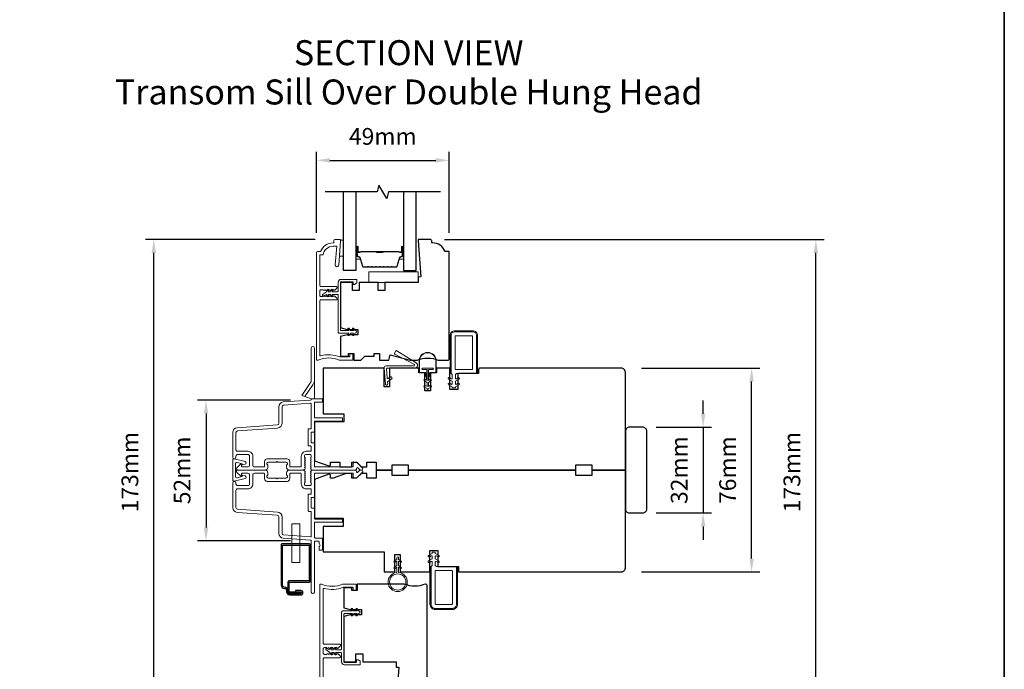
# Model space of a CAD drawing. Extents: x 4118 to 7054, y 1985 to 4408.
# Drawn here: x 4798 to 5166, y 2950 to 3192 of the extents above; entities that cross this region are included whole.
import ezdxf

# ---------------------------------------------------------------- set-up
doc = ezdxf.new("R2010")
doc.units = 0
doc.header["$LTSCALE"] = 250
doc.header["$MEASUREMENT"] = 0
doc.header["$PDMODE"] = 3
doc.header["$PDSIZE"] = -2
doc.layers.get('DEFPOINTS').update_dxf_attribs({"color": 2, "linetype": 'CONTINUOUS'})
for name, color, linetype, lineweight in [('1', 1, 'CONTINUOUS', 13), ('2', 2, 'CONTINUOUS', 25), ('6', 6, 'CONTINUOUS', 5), ('8', 7, 'CONTINUOUS', 35), ('Butal', 9, 'CONTINUOUS', 15), ('Frame & Sash Cladding', 3, 'CONTINUOUS', 15), ('Mull Cover', 82, 'CONTINUOUS', 15), ('Nylon Clip', 6, 'CONTINUOUS', 15), ('Spacer Bar', 1, 'CONTINUOUS', 9), ('Symbol (ISO)', 7, 'CONTINUOUS', 25), ('Veneer', 7, 'CONTINUOUS', 5), ('Weather-Strip', 6, 'CONTINUOUS', 9), ('Wood', 7, 'CONTINUOUS', 25)]:
    doc.layers.add(name, color=color, linetype=linetype, lineweight=lineweight)
for name, color, linetype in [('7', 7, 'CONTINUOUS'), ('Glass', 6, 'CONTINUOUS'), ('HARDWARE', 1, 'CONTINUOUS')]:
    doc.layers.add(name, color=color, linetype=linetype)
doc.styles.add('Note Text (ISO)', font='tahoma.ttf')
doc.styles.add('ROMANS', font='romans')
doc.dimstyles.new('LWDEC', dxfattribs={"dimscale": 2.5, "dimtxt": 2.5, "dimasz": 2, "dimexe": 1.25, "dimexo": 3, "dimgap": 2, "dimtad": 1, "dimtoh": 1, "dimdec": 0, "dimzin": 11, "dimdsep": 46, "dimtxsty": 'ROMANS', "dimcen": 0, "dimdle": 1.5, "dimazin": 0, "dimtfac": 0.03937, "dimtdec": 0, "dimtix": 1, "dimtmove": 0, "dimatfit": 3, "dimfxl": 0, "dimfrac": 2, "dimtzin": 0, "dimarcsym": 0})

# ---------------------------------------------------------------- blocks, each defined once
blk = doc.blocks.new('*D29')
at = {"layer": '2', "color": 0, "lineweight": -2}
for p, q in [((5053.13, 3044.94), (5053.13, 3049.94)), ((5035.6, 3039.94), (5056.25, 3039.94)), ((5053.13, 3039.94), (5053.13, 3007.94)), ((5035.6, 3007.94), (5056.25, 3007.94)), ((5053.13, 3002.94), (5053.13, 2997.94))]:
    blk.add_line(p, q, dxfattribs=at)
at = {"layer": '2', "color": 0}
for points in [[(5052.29, 3044.94), (5053.96, 3044.94), (5053.13, 3039.94)], [(5052.29, 3002.94), (5053.96, 3002.94), (5053.13, 3007.94)]]:
    blk.add_solid(points, dxfattribs=at)
at = {"layer": 'DEFPOINTS', "color": 0}
for p in [(5028.1, 3039.94), (5028.1, 3007.94), (5053.13, 3007.94)]:
    blk.add_point(p, dxfattribs=at)
at = {"layer": '2', "color": 0, "insert": (5045, 3023.94), "char_height": 6.25, "attachment_point": 5, "rotation": 90, "style": 'ROMANS'}
blk.add_mtext('32mm', dxfattribs=at)
blk = doc.blocks.new('*D30')
at = {"layer": '2', "color": 0, "lineweight": -2}
for p, q in [((5030.1, 3061.94), (5074.34, 3061.94)), ((5071.22, 2990.94), (5071.22, 3056.94)), ((5030.1, 2985.94), (5074.34, 2985.94))]:
    blk.add_line(p, q, dxfattribs=at)
at = {"layer": '2', "color": 0}
for points in [[(5070.39, 3056.94), (5072.05, 3056.94), (5071.22, 3061.94)], [(5070.39, 2990.94), (5072.05, 2990.94), (5071.22, 2985.94)]]:
    blk.add_solid(points, dxfattribs=at)
at = {"layer": 'DEFPOINTS', "color": 0}
for p in [(5022.6, 3061.94), (5071.22, 3061.94), (5022.6, 2985.94)]:
    blk.add_point(p, dxfattribs=at)
at = {"layer": '2', "color": 0, "insert": (5063.09, 3023.94), "char_height": 6.25, "attachment_point": 5, "rotation": 90, "style": 'ROMANS'}
blk.add_mtext('76mm', dxfattribs=at)
blk = doc.blocks.new('*D31')
at = {"layer": '2', "color": 0, "lineweight": -2}
for p, q in [((4956.6, 3109.94), (5098.31, 3109.94)), ((5095.18, 2941.44), (5095.18, 3104.94)), ((4948.35, 2936.44), (5098.31, 2936.44))]:
    blk.add_line(p, q, dxfattribs=at)
at = {"layer": '2', "color": 0}
for points in [[(5094.35, 3104.94), (5096.02, 3104.94), (5095.18, 3109.94)], [(5094.35, 2941.44), (5096.02, 2941.44), (5095.18, 2936.44)]]:
    blk.add_solid(points, dxfattribs=at)
at = {"layer": 'DEFPOINTS', "color": 0}
for p in [(4949.1, 3109.94), (5095.18, 3109.94), (4940.85, 2936.44)]:
    blk.add_point(p, dxfattribs=at)
at = {"layer": '2', "color": 0, "insert": (5087.06, 3023.19), "char_height": 6.25, "attachment_point": 5, "rotation": 90, "style": 'ROMANS'}
blk.add_mtext('173mm', dxfattribs=at)
blk = doc.blocks.new('*D32')
at = {"layer": '2', "color": 0, "lineweight": -2}
for p, q in [((4899.17, 3050.05), (4864.53, 3050.05)), ((4867.65, 3045.05), (4867.65, 3002.58)), ((4899.15, 2997.58), (4864.53, 2997.58))]:
    blk.add_line(p, q, dxfattribs=at)
at = {"layer": '2', "color": 0}
for points in [[(4866.82, 3045.05), (4868.49, 3045.05), (4867.65, 3050.05)], [(4866.82, 3002.58), (4868.49, 3002.58), (4867.65, 2997.58)]]:
    blk.add_solid(points, dxfattribs=at)
at = {"layer": 'DEFPOINTS', "color": 0}
for p in [(4906.67, 3050.05), (4867.65, 2997.58), (4906.65, 2997.58)]:
    blk.add_point(p, dxfattribs=at)
at = {"layer": '2', "color": 0, "insert": (4859.53, 3023.82), "char_height": 6.25, "attachment_point": 5, "rotation": 90, "style": 'ROMANS'}
blk.add_mtext('52mm', dxfattribs=at)
blk = doc.blocks.new('*D33')
at = {"layer": '2', "color": 0, "lineweight": -2}
for p, q in [((4908.35, 3109.94), (4845.05, 3109.94)), ((4848.17, 2941.44), (4848.17, 3104.94)), ((4909.6, 2936.44), (4845.05, 2936.44))]:
    blk.add_line(p, q, dxfattribs=at)
at = {"layer": '2', "color": 0}
for points in [[(4847.34, 3104.94), (4849, 3104.94), (4848.17, 3109.94)], [(4847.34, 2941.44), (4849, 2941.44), (4848.17, 2936.44)]]:
    blk.add_solid(points, dxfattribs=at)
at = {"layer": 'DEFPOINTS', "color": 0}
for p in [(4848.17, 3109.94), (4915.85, 3109.94), (4917.1, 2936.44)]:
    blk.add_point(p, dxfattribs=at)
at = {"layer": '2', "color": 0, "insert": (4840.05, 3023.19), "char_height": 6.25, "attachment_point": 5, "rotation": 90, "style": 'ROMANS'}
blk.add_mtext('173mm', dxfattribs=at)
blk = doc.blocks.new('*D34')
at = {"layer": '2', "color": 0, "lineweight": -2}
for p, q in [((4908.85, 3112.44), (4908.85, 3142.6)), ((4958.35, 3112.44), (4958.35, 3142.6)), ((4913.85, 3139.48), (4953.35, 3139.48))]:
    blk.add_line(p, q, dxfattribs=at)
at = {"layer": '2', "color": 0}
for points in [[(4913.85, 3140.31), (4913.85, 3138.64), (4908.85, 3139.48)], [(4953.35, 3140.31), (4953.35, 3138.64), (4958.35, 3139.48)]]:
    blk.add_solid(points, dxfattribs=at)
at = {"layer": 'DEFPOINTS', "color": 0}
for p in [(4958.35, 3139.48), (4908.85, 3104.94), (4958.35, 3104.94)]:
    blk.add_point(p, dxfattribs=at)
at = {"layer": '2', "color": 0, "insert": (4933.6, 3147.6), "char_height": 6.25, "attachment_point": 5, "style": 'ROMANS'}
blk.add_mtext('49mm', dxfattribs=at)

msp = doc.modelspace()

# ---------------------------------------------------------------- linework, layer by layer
at = {"layer": '1'}
msp.add_lwpolyline([(4902.64, 2989.42), (4899.64, 2989.42), (4899.64, 3003.92), (4902.64, 3003.92)], close=True, dxfattribs=at)
at = {"layer": '6'}
for points in [[(4917.85, 3109.7), (4917.85, 3109.45), (4917.4, 3103.7), (4918.9, 3103.7), (4918.9, 3109.7)], [(4946.85, 3093.94), (4946.85, 3097.94), (4928.35, 3097.94), (4928.35, 3093.94)]]:
    msp.add_lwpolyline(points, close=True, dxfattribs=at)
at = {"layer": '7'}
msp.add_lwpolyline([(4955.1, 3127.69), (4935.72, 3127.69), (4935.05, 3125.19), (4932.17, 3130.19), (4931.5, 3127.69), (4912.12, 3127.69)], dxfattribs=at)
at = {"layer": '8', "linetype": 'Continuous'}
msp.add_lwpolyline([(4332.86, 3559.54), (5165.5, 3559.54), (5165.5, 2811.52), (4332.86, 2811.52)], close=True, dxfattribs=at)
at = {"layer": 'Butal'}
for points in [[(4923.6, 3107), (4923.6, 3102.82, 0.414214), (4923.85, 3102.57), (4925.18, 3102.57), (4924.99, 3103.18, 0.329751), (4924.63, 3103.45), (4924.51, 3103.45, -0.414214), (4924, 3103.96), (4924, 3107.25), (4923.85, 3107.25, 0.414214)], [(4941.39, 3107), (4941.39, 3102.82, -0.414214), (4941.14, 3102.57), (4939.82, 3102.57), (4940.01, 3103.18, -0.329751), (4940.37, 3103.45), (4940.48, 3103.45, 0.414214), (4940.99, 3103.96), (4940.99, 3107.25), (4941.14, 3107.25, -0.414214)]]:
    msp.add_lwpolyline(points, format="xyb", close=True, dxfattribs=at)
at = {"layer": 'Frame & Sash Cladding'}
msp.add_line((4906.9, 3050.49), (4904.56, 3051.34), dxfattribs=at)
for points in [[(4915.35, 3109.44), (4915.35, 3108.69), (4915.04, 3108.69, 0.312963), (4910.35, 3105.44), (4909.35, 3105.44, 0.414214), (4908.85, 3104.94), (4908.85, 3065.19, 0.414214), (4909.1, 3064.94), (4909.39, 3064.94, 0.10151), (4909.49, 3064.96, -0.205123), (4917.36, 3064.96, 0.10151), (4917.46, 3064.94), (4922.2, 3064.94, 0.414214), (4922.45, 3065.19), (4922.45, 3067.14, 0.414214), (4922.2, 3067.39), (4921.5, 3067.39, 0.414214), (4921.25, 3067.14), (4921.25, 3066.39, -0.414214), (4921, 3066.14), (4917.7, 3066.14, -0.095939), (4917.61, 3066.16, 0.165014), (4910.42, 3066.56, -0.496188), (4910.1, 3066.8), (4910.1, 3086.93, -0.414214), (4910.6, 3087.43), (4916.29, 3087.43, 0.414214), (4916.54, 3087.68), (4916.54, 3087.87, 0.213422), (4916.37, 3088.24), (4915.67, 3088.87, 0.381966), (4915.34, 3088.87), (4915.13, 3088.68), (4914.92, 3088.87, 0.381966), (4914.59, 3088.87), (4914.38, 3088.68), (4914.17, 3088.87, 0.381966), (4913.84, 3088.87), (4913.63, 3088.68), (4913.42, 3088.87, 0.381966), (4913.09, 3088.87), (4912.88, 3088.68), (4912.67, 3088.87, 0.381966), (4912.34, 3088.87), (4912.13, 3088.68), (4911.92, 3088.87, 0.381966), (4911.59, 3088.87), (4911.38, 3088.68), (4910.6, 3088.68, -0.414214), (4910.1, 3089.18), (4910.1, 3090.68, -0.414214), (4910.6, 3091.18), (4911.38, 3091.18), (4911.59, 3091, 0.381966), (4911.92, 3091), (4912.13, 3091.18), (4912.34, 3091, 0.381966), (4912.67, 3091), (4912.88, 3091.18), (4913.09, 3091, 0.381966), (4913.42, 3091), (4913.63, 3091.18), (4913.84, 3091, 0.381966), (4914.17, 3091), (4914.38, 3091.18), (4914.59, 3091, 0.381966), (4914.92, 3091), (4915.13, 3091.18), (4915.34, 3091, 0.381966), (4915.67, 3091), (4916.37, 3091.62, 0.213422), (4916.54, 3091.99), (4916.54, 3092.18, 0.414214), (4916.29, 3092.43), (4910.6, 3092.43, -0.414214), (4910.1, 3092.93), (4910.1, 3104.19), (4911.32, 3104.19, -0.375565), (4915.04, 3107.44), (4916.44, 3107.44), (4915.89, 3100.49, 1), (4917.14, 3100.39), (4917.85, 3109.44), (4917.85, 3109.69, 0.414214), (4917.6, 3109.94), (4915.85, 3109.94, 0.414214), (4915.35, 3109.44)], [(4908.1, 3057.7), (4908.1, 3050.74, 0.414214), (4908.35, 3050.49)], [(4906.72, 3024.46), (4906.84, 3024.32, -0.184483), (4906.9, 3024.16), (4906.9, 3023.94), (4923.26, 3023.94, 0.43506), (4923.85, 3024.58, -0.694034), (4924.28, 3024.78), (4925.04, 3024.01, 0.198912), (4925.22, 3023.94), (4925.6, 3023.94, 0.668179), (4925.96, 3024.79), (4924.03, 3026.72, 0.198912), (4923.86, 3026.79), (4922.85, 3026.79, 0.414214), (4922.6, 3026.54), (4922.6, 3025.14), (4908.35, 3025.14, -0.414214), (4908.1, 3025.39), (4908.1, 3033.89, 0.414214), (4907.85, 3034.14), (4907.15, 3034.14, -0.414214), (4906.9, 3034.39), (4906.9, 3037.89, -0.414214), (4907.15, 3038.14), (4907.85, 3038.14, 0.414214), (4908.1, 3038.39), (4908.1, 3041.94, -0.414214), (4908.35, 3042.19), (4918.35, 3042.19, 0.414214), (4918.6, 3042.44), (4918.6, 3043.14, 0.414214), (4918.35, 3043.39), (4908.35, 3043.39, -0.414214), (4908.1, 3043.64), (4908.1, 3049.04, -0.414214), (4908.35, 3049.29), (4910.8, 3049.29, 0.414214), (4911.05, 3049.54), (4911.05, 3050.49), (4906.9, 3050.49), (4906.9, 3050.3, -0.39391), (4906.67, 3050.05), (4896.48, 3049.34, 0.39391), (4894.8, 3047.54), (4894.8, 3041.38, -0.393911), (4894.25, 3040.78), (4879.28, 3039.74, 0.393911), (4877.6, 3037.94), (4877.6, 3028.74, 1), (4878.8, 3028.74), (4878.8, 3029.14, -0.414214), (4879.4, 3029.74), (4883.3, 3029.74, -0.414214), (4883.9, 3029.14), (4883.9, 3025.74, -0.414214), (4883.3, 3025.14), (4881.15, 3025.14, -0.414214), (4880.9, 3025.39), (4880.9, 3025.94, 0.668179), (4880.48, 3026.12), (4879.15, 3024.79, 0.668179), (4879.5, 3023.94), (4889.7, 3023.94, 0.414214), (4890.7, 3024.94), (4890.7, 3025.65, 0.239932), (4890.6, 3025.86, -0.72633), (4890.95, 3026.94), (4893.95, 3026.94), (4894.2, 3027.19), (4894.45, 3026.94), (4897.45, 3026.94, -0.72633), (4897.81, 3025.86, 0.239932), (4897.7, 3025.65), (4897.7, 3024.94, 0.414214), (4898.7, 3023.94), (4903.9, 3023.94, 0.213422), (4904.28, 3024.11), (4904.59, 3024.46, 0.381966), (4904.59, 3024.79), (4904.4, 3025), (4904.59, 3025.21, 0.381966), (4904.59, 3025.54), (4904.4, 3025.75), (4904.59, 3025.96, 0.381966), (4904.59, 3026.29), (4904.4, 3026.5), (4904.59, 3026.71, 0.381966), (4904.59, 3027.04), (4904.4, 3027.25), (4904.59, 3027.46, 0.381966), (4904.59, 3027.79), (4904.4, 3028), (4904.59, 3028.21, 0.381966), (4904.59, 3028.54), (4904.4, 3028.75), (4904.4, 3029.24, -0.414214), (4904.9, 3029.74), (4906.4, 3029.74, -0.414214), (4906.9, 3029.24), (4906.9, 3028.75), (4906.72, 3028.54, 0.381966), (4906.72, 3028.21), (4906.9, 3028), (4906.72, 3027.79, 0.381966), (4906.72, 3027.46), (4906.9, 3027.25), (4906.72, 3027.04, 0.381966), (4906.72, 3026.71), (4906.9, 3026.5), (4906.72, 3026.29, 0.381966), (4906.72, 3025.96), (4906.9, 3025.75), (4906.72, 3025.54, 0.381966), (4906.72, 3025.21), (4906.9, 3025), (4906.72, 3024.79, 0.381966), (4906.72, 3024.46)], [(4885.1, 3029.14, 0.414214), (4883.3, 3030.94), (4879.4, 3030.94, -0.414214), (4878.8, 3031.54), (4878.8, 3037.94, -0.39391), (4879.36, 3038.54), (4894.33, 3039.59, 0.39391), (4896, 3041.38), (4896, 3047.54, -0.39391), (4896.56, 3048.14), (4906.64, 3048.84, -0.434812), (4906.9, 3048.59), (4906.9, 3039.59, -0.414214), (4906.65, 3039.34), (4905.95, 3039.34, 0.414214), (4905.7, 3039.09), (4905.7, 3033.19, 0.414214), (4905.95, 3032.94), (4906.65, 3032.94, -0.414214), (4906.9, 3032.69), (4906.9, 3031.19, -0.414214), (4906.65, 3030.94), (4905, 3030.94, 0.414214), (4903.2, 3029.14), (4903.2, 3025.39, -0.414214), (4902.95, 3025.14), (4899.15, 3025.14, -0.414214), (4898.9, 3025.39), (4898.9, 3027.14, 0.414214), (4897.9, 3028.14), (4890.5, 3028.14, 0.414214), (4889.5, 3027.14), (4889.5, 3025.39, -0.414214), (4889.25, 3025.14), (4885.7, 3025.14, -0.414214), (4885.1, 3025.74), (4885.1, 3029.14)], [(4906.72, 3023.42, 0.381966), (4906.72, 3023.09), (4906.9, 3022.88), (4906.72, 3022.67, 0.381966), (4906.72, 3022.34), (4906.9, 3022.13), (4906.72, 3021.92, 0.381966), (4906.72, 3021.59), (4906.9, 3021.38), (4906.72, 3021.17, 0.381966), (4906.72, 3020.84), (4906.9, 3020.63), (4906.72, 3020.42, 0.381966), (4906.72, 3020.09), (4906.9, 3019.88), (4906.72, 3019.67, 0.381966), (4906.72, 3019.34), (4906.9, 3019.13), (4906.9, 3018.64, -0.414214), (4906.4, 3018.14), (4904.9, 3018.14, -0.414214), (4904.4, 3018.64), (4904.4, 3019.13), (4904.59, 3019.34, 0.381966), (4904.59, 3019.67), (4904.4, 3019.88), (4904.59, 3020.09, 0.381966), (4904.59, 3020.42), (4904.4, 3020.63), (4904.59, 3020.84, 0.381966), (4904.59, 3021.17), (4904.4, 3021.38), (4904.59, 3021.59, 0.381966), (4904.59, 3021.92), (4904.4, 3022.13), (4904.59, 3022.34, 0.381966), (4904.59, 3022.67), (4904.4, 3022.88), (4904.59, 3023.09, 0.381966), (4904.59, 3023.42), (4904.28, 3023.77, 0.213422), (4903.9, 3023.94), (4898.7, 3023.94, 0.414214), (4897.7, 3022.94), (4897.7, 3022.23, 0.239932), (4897.81, 3022.03, -0.72633), (4897.45, 3020.94), (4894.45, 3020.94), (4894.2, 3020.69), (4893.95, 3020.94), (4890.95, 3020.94, -0.72633), (4890.6, 3022.03, 0.239932), (4890.7, 3022.23), (4890.7, 3022.94, 0.414214), (4889.7, 3023.94), (4879.5, 3023.94, 0.668179), (4879.15, 3023.09), (4880.48, 3021.76, 0.668179), (4880.9, 3021.94), (4880.9, 3022.49, -0.414214), (4881.15, 3022.74), (4883.3, 3022.74, -0.414214), (4883.9, 3022.14), (4883.9, 3018.74, -0.414214), (4883.3, 3018.14), (4879.4, 3018.14, -0.414214), (4878.8, 3018.74), (4878.8, 3019.14, 1), (4877.6, 3019.14), (4877.6, 3009.94, 0.393911), (4879.28, 3008.15), (4894.25, 3007.1, -0.393911), (4894.8, 3006.5), (4894.8, 3000.34, 0.39391), (4896.48, 2998.55), (4906.67, 2997.83, -0.39391), (4906.9, 2997.58), (4906.9, 2978.44, 1), (4908.1, 2978.44), (4908.1, 2997.14, -0.414214), (4908.35, 2997.39), (4909.6, 2997.39, -0.414214), (4909.85, 2997.14), (4909.85, 2996.58, 0.239932), (4909.96, 2996.38, -0.509175), (4909.96, 2995.41, 0.239932), (4909.85, 2995.2), (4909.85, 2994.34, 0.414214), (4910.1, 2994.09), (4910.8, 2994.09, 0.414214), (4911.05, 2994.34), (4911.05, 2998.34, 0.414214), (4910.8, 2998.59), (4908.35, 2998.59, -0.414214), (4908.1, 2998.84), (4908.1, 3004.24, -0.414214), (4908.35, 3004.49), (4918.35, 3004.49, 0.414214), (4918.6, 3004.74), (4918.6, 3005.44, 0.414214), (4918.35, 3005.69), (4908.35, 3005.69, -0.414214), (4908.1, 3005.94), (4908.1, 3009.49, 0.414214), (4907.85, 3009.74), (4907.15, 3009.74, -0.414214), (4906.9, 3009.99), (4906.9, 3013.49, -0.414214), (4907.15, 3013.74), (4907.85, 3013.74, 0.414214), (4908.1, 3013.99), (4908.1, 3022.49, -0.414214), (4908.35, 3022.74), (4922.6, 3022.74), (4922.6, 3021.34, 0.414214), (4922.85, 3021.09), (4923.86, 3021.09, 0.198912), (4924.03, 3021.16), (4925.96, 3023.09, 0.668179), (4925.6, 3023.94), (4925.22, 3023.94, 0.198912), (4925.04, 3023.87), (4924.28, 3023.1, -0.694034), (4923.85, 3023.3, 0.43506), (4923.26, 3023.94), (4906.9, 3023.94), (4906.9, 3023.73, -0.184483), (4906.84, 3023.56), (4906.72, 3023.42)], [(4885.1, 3018.74), (4885.1, 3022.14, -0.414214), (4885.7, 3022.74), (4889.25, 3022.74, -0.414214), (4889.5, 3022.49), (4889.5, 3020.74, 0.414214), (4890.5, 3019.74), (4897.9, 3019.74, 0.414214), (4898.9, 3020.74), (4898.9, 3022.49, -0.414214), (4899.15, 3022.74), (4902.95, 3022.74, -0.414214), (4903.2, 3022.49), (4903.2, 3018.74, 0.414214), (4905, 3016.94), (4906.65, 3016.94, -0.414214), (4906.9, 3016.69), (4906.9, 3015.19, -0.414214), (4906.65, 3014.94), (4905.95, 3014.94, 0.414214), (4905.7, 3014.69), (4905.7, 3008.79, 0.414214), (4905.95, 3008.54), (4906.65, 3008.54, -0.414214), (4906.9, 3008.29), (4906.9, 2999.29, -0.434812), (4906.64, 2999.04), (4896.56, 2999.74, -0.39391), (4896, 3000.34), (4896, 3006.5, 0.39391), (4894.33, 3008.3), (4879.36, 3009.34, -0.39391), (4878.8, 3009.94), (4878.8, 3016.34, -0.414214), (4879.4, 3016.94), (4883.3, 3016.94, 0.414214), (4885.1, 3018.74)], [(4910.1, 2941.44), (4910.1, 2981.19, -0.414214), (4910.35, 2981.44), (4910.64, 2981.44, -0.10151), (4910.74, 2981.42, 0.205064), (4918.61, 2981.42, -0.10151), (4918.71, 2981.44), (4923.45, 2981.44, -0.414214), (4923.7, 2981.19), (4923.7, 2979.24, -0.414214), (4923.45, 2978.99), (4922.75, 2978.99, -0.414214), (4922.5, 2979.24), (4922.5, 2979.99, 0.414214), (4922.25, 2980.24), (4918.95, 2980.24, 0.095939), (4918.86, 2980.22, -0.165014), (4911.67, 2979.82, 0.496188), (4911.35, 2979.58), (4911.35, 2959.45, 0.414214), (4911.85, 2958.95), (4917.54, 2958.95, -0.414214), (4917.79, 2958.7), (4917.79, 2958.51, -0.213422), (4917.62, 2958.14), (4916.93, 2957.51, -0.381966), (4916.59, 2957.51), (4916.38, 2957.7), (4916.18, 2957.51, -0.381966), (4915.84, 2957.51), (4915.63, 2957.7), (4915.43, 2957.51, -0.381966), (4915.09, 2957.51), (4914.88, 2957.7), (4914.68, 2957.51, -0.381966), (4914.34, 2957.51), (4914.13, 2957.7), (4913.93, 2957.51, -0.381966), (4913.59, 2957.51), (4913.38, 2957.7), (4913.18, 2957.51, -0.381966), (4912.84, 2957.51), (4912.63, 2957.7), (4911.85, 2957.7, 0.414214), (4911.35, 2957.2), (4911.35, 2955.7, 0.414214), (4911.85, 2955.2), (4912.63, 2955.2), (4912.84, 2955.39, -0.381966), (4913.18, 2955.39), (4913.38, 2955.2), (4913.59, 2955.39, -0.381966), (4913.93, 2955.39), (4914.13, 2955.2), (4914.34, 2955.39, -0.381966), (4914.68, 2955.39), (4914.88, 2955.2), (4915.09, 2955.39, -0.381966), (4915.43, 2955.39), (4915.63, 2955.2), (4915.84, 2955.39, -0.381966), (4916.18, 2955.39), (4916.38, 2955.2), (4916.59, 2955.39, -0.381966), (4916.93, 2955.39), (4917.62, 2954.76, -0.213422), (4917.79, 2954.39), (4917.79, 2954.2, -0.414214), (4917.54, 2953.95), (4911.85, 2953.95, 0.414214), (4911.35, 2953.45), (4911.35, 2942.19)]]:
    msp.add_lwpolyline(points, format="xyb", dxfattribs=at)
msp.add_lwpolyline([(4904.56, 3051.34), (4907.51, 3055.74, 0.14861), (4908.1, 3057.7), (4908.1, 3069.44, 1), (4906.9, 3069.44), (4906.9, 3057.45, -0.14861), (4906.65, 3056.61), (4903.4, 3051.77)], format="xyb", close=True, dxfattribs=at)
at = {"layer": 'Glass'}
for points in [[(4923.6, 3127.69), (4923.6, 3098.44), (4918.9, 3098.44), (4918.9, 3127.69)], [(4941.39, 3127.69), (4941.39, 3098.44), (4946.09, 3098.44), (4946.09, 3127.69)]]:
    msp.add_lwpolyline(points, dxfattribs=at)
at = {"layer": 'HARDWARE'}
msp.add_lwpolyline([(4896.99, 2979.79, -0.414214), (4897.68, 2979.1), (4897.68, 2978.58, 0.414324), (4898.87, 2977.39), (4903.05, 2977.4, 1), (4903.05, 2978.96), (4901.06, 2978.96), (4901.06, 2978.46), (4903.05, 2978.46, -1), (4903.05, 2977.9), (4898.71, 2977.89, -0.414214), (4898.18, 2978.42), (4898.18, 2979.1, 0.414214), (4896.99, 2980.29), (4896.87, 2980.29, -0.414214), (4896.18, 2980.98), (4896.18, 2995.82, -0.414214), (4896.3, 2995.95), (4905.97, 2995.95, -0.414214), (4906.1, 2995.82), (4906.1, 2982.77, -0.414214), (4905.97, 2982.64), (4898.71, 2982.64, 0.414214), (4898.21, 2982.14), (4898.21, 2978.42, 0.414214), (4898.71, 2977.92), (4903.05, 2977.92), (4903.05, 2978.42), (4898.84, 2978.42, -0.414214), (4898.71, 2978.55), (4898.71, 2982.02, -0.414214), (4898.83, 2982.14), (4906.1, 2982.14, 0.414214), (4906.6, 2982.64), (4906.6, 2995.95, 0.414214), (4906.1, 2996.45), (4896.18, 2996.45, 0.414214), (4895.68, 2995.95), (4895.68, 2980.98, 0.414214), (4896.87, 2979.79)], format="xyb", close=True, dxfattribs=at)
at = {"layer": 'Mull Cover'}
msp.add_lwpolyline([(4882.22, 3027.09), (4878.1, 3028.08, 0.485251), (4877.6, 3027.69), (4877.6, 3020.19, 0.485251), (4878.1, 3019.8), (4882.22, 3020.8, 0.777497), (4882.23, 3021.76), (4881.42, 3021.98, 0.493145), (4881.1, 3021.74), (4881.1, 3021.56), (4879.22, 3021.1, -0.485251), (4878.6, 3021.59), (4878.6, 3026.29, -0.485251), (4879.22, 3026.78), (4881.1, 3026.33), (4881.1, 3026.14, 0.493145), (4881.42, 3025.9), (4882.23, 3026.12, 0.777958), (4882.22, 3027.09)], format="xyb", dxfattribs=at)
at = {"layer": 'Nylon Clip'}
for points in [[(4922.25, 3094.19, -0.414214), (4922.55, 3093.89), (4922.55, 3093.49, 0.414214), (4922.85, 3093.19), (4923.05, 3093.19, 0.153915), (4923.22, 3093.24), (4923.82, 3093.66, 0.244698), (4923.95, 3093.91), (4923.95, 3094.79, 0.414214), (4923.65, 3095.09), (4918.05, 3095.09, 0.414214), (4916.95, 3093.99), (4916.95, 3090.79, -0.414214), (4916.65, 3090.49), (4914.66, 3090.49), (4915.01, 3091, 1), (4914.6, 3091.28), (4914.05, 3090.49), (4913.16, 3090.49), (4913.51, 3091, 1), (4913.1, 3091.28), (4912.55, 3090.49), (4911.14, 3089.43, 0.883886), (4911.39, 3089), (4912.55, 3089.49), (4913.1, 3088.7, 1), (4913.51, 3088.98), (4913.16, 3089.49), (4914.05, 3089.49), (4914.6, 3088.7, 0.999984), (4915.01, 3088.98), (4914.66, 3089.49), (4916.65, 3089.49, -0.414214), (4916.95, 3089.19), (4916.95, 3075.49, 0.414214), (4917.45, 3074.99), (4920.98, 3074.99), (4920.63, 3074.48, 1), (4921.04, 3074.2), (4921.6, 3074.99), (4922.73, 3074.99), (4922.38, 3074.48, 1), (4922.79, 3074.2), (4923.35, 3074.99, 1), (4923.35, 3075.99), (4922.79, 3076.78, 1), (4922.38, 3076.5), (4922.73, 3075.99), (4921.6, 3075.99), (4921.04, 3076.78, 1), (4920.63, 3076.5), (4920.98, 3075.99), (4918.1, 3075.99, -0.414214), (4917.85, 3076.24), (4917.85, 3093.89, -0.414214), (4918.15, 3094.19)], [(4958.17, 3057.85, -1), (4958.49, 3058.4), (4959.13, 3058.03, 0.57735), (4959.5, 3058.25), (4959.5, 3059.54), (4959.1, 3059.94), (4959.1, 3074.04, -0.414214), (4960.6, 3075.54), (4967.1, 3075.54, -0.414214), (4968.6, 3074.04), (4968.6, 3060.44, -0.414214), (4968.1, 3059.94), (4961.1, 3059.94), (4960.7, 3059.54), (4960.7, 3058.25, 0.57735), (4961.08, 3058.03), (4961.72, 3058.4, -1), (4962.04, 3057.85), (4960.7, 3057.08), (4960.7, 3056.17, 0.57735), (4961.08, 3055.95), (4961.72, 3056.32, -1), (4962.04, 3055.77), (4960.7, 3055), (4960.7, 3054.85, -0.414214), (4960.45, 3054.6), (4959.75, 3054.6, -0.414214), (4959.5, 3054.85), (4959.5, 3055), (4958.17, 3055.77, -1), (4958.49, 3056.32), (4959.13, 3055.95, 0.57735), (4959.5, 3056.17), (4959.5, 3057.08)], [(4967.1, 3061.69, -0.414214), (4966.85, 3061.44), (4960.85, 3061.44, -0.414214), (4960.6, 3061.69), (4960.6, 3073.79, -0.414214), (4960.85, 3074.04), (4966.85, 3074.04, -0.414214), (4967.1, 3073.79)], [(4935.64, 3058.16), (4936.47, 3058.73, -0.414214), (4936.82, 3058.67), (4937.02, 3058.37, -0.414214), (4936.96, 3058.03), (4935.49, 3057, 0.267949), (4935.39, 3056.77), (4935.45, 3056.09, -1), (4934.59, 3056.01), (4934.07, 3061.98, -0.440011), (4934.82, 3062.8), (4945.07, 3062.8, 0.785049), (4945.23, 3063.48), (4938.09, 3067.19, -0.437589), (4937.99, 3067.54), (4938.52, 3068.39, -0.414214), (4938.87, 3068.47), (4946.06, 3063.97, -0.753554), (4945.48, 3061.94), (4935.21, 3061.94, 0.440011), (4934.96, 3061.67), (4935.25, 3058.34, 0.57735)], [(4953.2, 2989.64, -0.57735), (4953.58, 2989.85), (4954.22, 2989.48, 1), (4954.53, 2990.03), (4953.2, 2990.8), (4953.2, 2991.71, -0.57735), (4953.58, 2991.93), (4954.22, 2991.56, 1), (4954.53, 2992.11), (4953.2, 2992.88), (4953.2, 2993.03, 0.414214), (4952.95, 2993.28), (4952.25, 2993.28, 0.414214), (4952, 2993.03), (4952, 2992.88), (4950.67, 2992.11, 1), (4950.99, 2991.56), (4951.63, 2991.93, -0.57735), (4952, 2991.71), (4952, 2990.8), (4950.67, 2990.03, 1), (4950.99, 2989.48), (4951.63, 2989.85, -0.57735), (4952, 2989.64), (4952, 2988.34), (4951.6, 2987.94), (4951.6, 2973.84, 0.414214), (4953.1, 2972.34), (4959.6, 2972.34, 0.414214), (4961.1, 2973.84), (4961.1, 2987.44, 0.414214), (4960.6, 2987.94), (4953.6, 2987.94), (4953.2, 2988.34)], [(4959.6, 2974.09, -0.414214), (4959.35, 2973.84), (4953.35, 2973.84, -0.414214), (4953.1, 2974.09), (4953.1, 2986.19, -0.414214), (4953.35, 2986.44), (4959.35, 2986.44, -0.414214), (4959.6, 2986.19)], [(4923.5, 2952.2, 0.414214), (4923.8, 2952.5), (4923.8, 2952.9, -0.414214), (4924.1, 2953.2), (4924.3, 2953.2, -0.153915), (4924.47, 2953.15), (4925.07, 2952.73, -0.244698), (4925.2, 2952.48), (4925.2, 2951.6, -0.414214), (4924.9, 2951.3), (4919.3, 2951.3, -0.414214), (4918.2, 2952.4), (4918.2, 2955.6, 0.414214), (4917.9, 2955.9), (4915.91, 2955.9), (4916.26, 2955.4, -1), (4915.85, 2955.11), (4915.3, 2955.9), (4914.41, 2955.9), (4914.76, 2955.4, -1), (4914.35, 2955.11), (4913.8, 2955.9), (4912.4, 2956.96, -0.883886), (4912.65, 2957.39), (4913.8, 2956.9), (4914.35, 2957.7, -1), (4914.76, 2957.41), (4914.41, 2956.9), (4915.3, 2956.9), (4915.85, 2957.7, -0.999984), (4916.26, 2957.41), (4915.91, 2956.9), (4917.9, 2956.9, 0.414214), (4918.2, 2957.2), (4918.2, 2970.9, -0.414214), (4918.7, 2971.4), (4922.24, 2971.4), (4921.88, 2971.91, -1), (4922.29, 2972.2), (4922.85, 2971.4), (4923.99, 2971.4), (4923.63, 2971.91, -1), (4924.04, 2972.2), (4924.6, 2971.4, -1), (4924.6, 2970.4), (4924.04, 2969.61, -1), (4923.63, 2969.9), (4923.99, 2970.4), (4922.85, 2970.4), (4922.29, 2969.61, -1), (4921.88, 2969.9), (4922.24, 2970.4), (4919.35, 2970.4, 0.414214), (4919.1, 2970.15), (4919.1, 2952.5, 0.414214), (4919.4, 2952.2)]]:
    msp.add_lwpolyline(points, format="xyb", close=True, dxfattribs=at)
at = {"layer": 'Spacer Bar'}
for points in [[(4925.13, 3103.23), (4926.13, 3099.97, 0.329751), (4926.46, 3099.72), (4927.88, 3099.72), (4927.94, 3099.8, -0.476976), (4928.37, 3099.8), (4928.43, 3099.72), (4929.32, 3099.72), (4929.38, 3099.8, -0.476976), (4929.82, 3099.8), (4929.88, 3099.72), (4930.77, 3099.72), (4930.83, 3099.8, -0.476976), (4931.27, 3099.8), (4931.33, 3099.72), (4932.22, 3099.72), (4932.28, 3099.8, -0.476976), (4932.71, 3099.8), (4932.78, 3099.72), (4933.67, 3099.72), (4933.73, 3099.8, -0.476976), (4934.16, 3099.8), (4934.22, 3099.72), (4935.11, 3099.72), (4935.18, 3099.8, -0.476976), (4935.61, 3099.8), (4935.67, 3099.72), (4936.56, 3099.72), (4936.62, 3099.8, -0.476976), (4937.06, 3099.8), (4937.12, 3099.72), (4938.53, 3099.72, 0.329751), (4938.86, 3099.97), (4939.86, 3103.23, -0.329751), (4940.38, 3103.61), (4940.49, 3103.61, 0.414214), (4940.84, 3103.96), (4940.84, 3107.25, 1), (4940.77, 3107.25), (4940.77, 3105.39, -0.414214), (4940.46, 3105.08), (4939.95, 3105.08), (4939.95, 3105.24), (4940.46, 3105.24, 0.414214), (4940.61, 3105.39), (4940.61, 3107.25, -1), (4940.99, 3107.25), (4940.99, 3103.96, -0.414214), (4940.49, 3103.46), (4940.38, 3103.46, 0.329751), (4940.01, 3103.19), (4939.01, 3099.93, -0.329751), (4938.53, 3099.57), (4937.11, 3099.57, -0.226277), (4937.01, 3099.62), (4936.94, 3099.7, 0.476976), (4936.74, 3099.7), (4936.67, 3099.62, -0.226277), (4936.57, 3099.57), (4935.66, 3099.57, -0.226277), (4935.56, 3099.62), (4935.49, 3099.7, 0.476976), (4935.29, 3099.7), (4935.23, 3099.62, -0.226277), (4935.13, 3099.57), (4934.21, 3099.57, -0.226277), (4934.11, 3099.62), (4934.04, 3099.7, 0.476976), (4933.85, 3099.7), (4933.78, 3099.62, -0.226277), (4933.68, 3099.57), (4932.76, 3099.57, -0.226277), (4932.66, 3099.62), (4932.6, 3099.7, 0.476976), (4932.4, 3099.7), (4932.33, 3099.62, -0.226277), (4932.23, 3099.57), (4931.32, 3099.57, -0.226277), (4931.22, 3099.62), (4931.15, 3099.7, 0.476976), (4930.95, 3099.7), (4930.88, 3099.62, -0.226277), (4930.78, 3099.57), (4929.87, 3099.57, -0.226277), (4929.77, 3099.62), (4929.7, 3099.7, 0.476976), (4929.5, 3099.7), (4929.43, 3099.62, -0.226277), (4929.34, 3099.57), (4928.42, 3099.57, -0.226277), (4928.32, 3099.62), (4928.25, 3099.7, 0.476976), (4928.06, 3099.7), (4927.99, 3099.62, -0.226277), (4927.89, 3099.57), (4926.46, 3099.57, -0.329751), (4925.98, 3099.93), (4924.99, 3103.19, 0.329751), (4924.62, 3103.46), (4924.5, 3103.46, -0.414214), (4924, 3103.96), (4924, 3107.25, -1), (4924.38, 3107.25), (4924.38, 3105.39, 0.414214), (4924.53, 3105.24), (4925.04, 3105.24), (4925.04, 3105.08), (4924.53, 3105.08, -0.414214), (4924.23, 3105.39), (4924.23, 3107.25, 1), (4924.15, 3107.25), (4924.15, 3103.96, 0.414214), (4924.5, 3103.61), (4924.62, 3103.61, -0.329751)], [(4924.6, 3105.29), (4925.23, 3105.29, 0.22907), (4925.39, 3105.36, -0.224481), (4925.53, 3105.43), (4931.06, 3105.43, -0.28964), (4931.22, 3105.33, 0.272736), (4931.44, 3105.17), (4933.55, 3105.17, 0.272736), (4933.78, 3105.33, -0.28964), (4933.94, 3105.43), (4939.47, 3105.43, -0.224481), (4939.6, 3105.36, 0.22907), (4939.76, 3105.29), (4940.39, 3105.29), (4940.39, 3105.24), (4939.76, 3105.24, -0.228585), (4939.56, 3105.33, 0.224481), (4939.47, 3105.38), (4933.94, 3105.38, 0.28964), (4933.82, 3105.3, -0.274141), (4933.55, 3105.12), (4931.44, 3105.12, -0.274141), (4931.17, 3105.3, 0.28964), (4931.06, 3105.38), (4925.53, 3105.38, 0.224481), (4925.43, 3105.33, -0.228585), (4925.23, 3105.24), (4924.6, 3105.24)]]:
    msp.add_lwpolyline(points, format="xyb", close=True, dxfattribs=at)
msp.add_lwpolyline([(4931.06, 3105.38, 0.001885), (4931.06, 3105.38), (4925.53, 3105.38, 0.224481), (4925.43, 3105.33, -0.228585), (4925.23, 3105.24), (4924.6, 3105.24), (4924.6, 3105.29), (4925.23, 3105.29, 0.22907), (4925.39, 3105.36, -0.224481), (4925.53, 3105.43), (4931.06, 3105.43, 0.214245), (4931.1, 3105.44, -0.214245), (4931.23, 3105.5), (4933.77, 3105.5, -0.214245), (4933.9, 3105.44, 0.214245), (4933.94, 3105.43), (4939.47, 3105.43, -0.224481), (4939.6, 3105.36, 0.22907), (4939.76, 3105.29), (4940.39, 3105.29), (4940.39, 3105.24), (4939.76, 3105.24, -0.228585), (4939.56, 3105.33, 0.224481), (4939.47, 3105.38), (4933.94, 3105.38, -0.214245), (4933.86, 3105.41, 0.214245), (4933.77, 3105.45), (4931.23, 3105.45, 0.214245), (4931.13, 3105.41, -0.214245), (4931.06, 3105.38)], format="xyb", dxfattribs=at)
at = {"layer": 'Veneer'}
for points in [[(4969, 3059.94), (4968.62, 3059.94), (4968.62, 3074.04, 0.414214), (4967.1, 3075.56), (4960.6, 3075.56, 0.414214), (4959.08, 3074.04), (4959.08, 3059.94), (4958.7, 3059.94), (4958.7, 3074.04, -0.414214), (4960.6, 3075.94), (4967.1, 3075.94, -0.414214), (4969, 3074.04)], [(4961.5, 2973.84), (4961.5, 2987.94), (4961.12, 2987.94), (4961.12, 2973.84, -0.414214), (4959.6, 2972.32), (4953.1, 2972.32, -0.414214), (4951.58, 2973.84), (4951.58, 2987.94), (4951.2, 2987.94), (4951.2, 2973.84, 0.414214), (4953.1, 2971.94), (4959.6, 2971.94, 0.414214)]]:
    msp.add_lwpolyline(points, format="xyb", close=True, dxfattribs=at)
at = {"layer": 'Weather-Strip'}
for points in [[(4951.43, 3060.32), (4953.14, 3060.32, 0.414214), (4953.4, 3060.57), (4953.4, 3064.64, 1), (4947.3, 3064.64), (4947.3, 3060.57, 0.414214), (4947.56, 3060.32), (4949.27, 3060.32, -0.414214), (4949.65, 3059.94), (4949.65, 3059.12), (4950.09, 3058.59), (4950.09, 3057.52), (4949.97, 3057.52), (4949.97, 3058.54), (4949.52, 3059.07), (4949.52, 3059.94, 0.414214), (4949.27, 3060.19), (4947.56, 3060.19, -0.414214), (4947.17, 3060.57), (4947.17, 3064.64, -1), (4953.52, 3064.64), (4953.52, 3060.57, -0.414214), (4953.14, 3060.19), (4951.43, 3060.19, 0.414214), (4951.17, 3059.94), (4951.17, 3059.07), (4950.73, 3058.54), (4950.73, 3057.52), (4950.6, 3057.52), (4950.6, 3058.59), (4951.05, 3059.12), (4951.05, 3059.94, -0.414214)], [(4951.43, 3060.32, 0.414214), (4951.05, 3059.94), (4951.05, 3059.12), (4950.6, 3058.59), (4950.6, 3061.46), (4952.25, 3061.46, 1), (4952.25, 3061.97), (4948.44, 3061.97, 1), (4948.44, 3061.46), (4950.09, 3061.46), (4950.09, 3058.59), (4949.65, 3059.12), (4949.65, 3059.94, 0.414214), (4949.27, 3060.32), (4947.56, 3060.32, -0.414214), (4947.3, 3060.57), (4947.3, 3064.64, -1), (4953.4, 3064.64), (4953.4, 3060.57, -0.414214), (4953.14, 3060.32)], [(4949.43, 3055.47), (4950.1, 3055.08), (4950.1, 3056.64), (4949.11, 3057.2, -1), (4949.43, 3057.75), (4950.1, 3057.37), (4950.1, 3061.46), (4948.44, 3061.46, -1), (4948.44, 3061.97), (4952.25, 3061.97, -1), (4952.25, 3061.46), (4950.6, 3061.46), (4950.6, 3057.37), (4951.27, 3057.75, -1), (4951.59, 3057.2), (4950.6, 3056.64), (4950.6, 3055.08), (4951.27, 3055.47, -1), (4951.59, 3054.92), (4950.6, 3054.35), (4950.6, 3054.22, -1), (4950.1, 3054.22), (4950.1, 3054.35), (4949.11, 3054.92, -1)]]:
    msp.add_lwpolyline(points, format="xyb", close=True, dxfattribs=at)
msp.add_lwpolyline([(4938.17, 2987.25), (4938.81, 2987.69), (4938.81, 2985.77, 20.169768), (4939.52, 2985.77), (4939.52, 2987.69), (4940.16, 2987.25, 0.999996), (4940.46, 2987.66), (4939.52, 2988.31), (4939.52, 2989.98), (4940.16, 2989.53, 1), (4940.46, 2989.95), (4939.52, 2990.6), (4939.52, 2991.26, 1), (4938.81, 2991.26), (4938.81, 2990.6), (4937.88, 2989.95, 0.999995), (4938.17, 2989.53), (4938.81, 2989.98), (4938.81, 2988.31), (4937.88, 2987.66, 1), (4938.17, 2987.25)], format="xyb", dxfattribs=at)
msp.add_circle((4939.17, 2982.19), 3.03, dxfattribs=at)
at = {"layer": 'Wood'}
for points in [[(4951.35, 3109.94), (4946.85, 3109.94), (4946.85, 3109.44), (4947.85, 3096.02), (4946.85, 3095.94), (4946.85, 3093.94), (4934.35, 3093.94), (4934.35, 3090.94), (4931.85, 3090.94), (4931.85, 3093.94), (4924.85, 3093.94), (4924.85, 3090.94), (4922.35, 3090.94), (4922.35, 3093.94), (4917.85, 3093.94), (4917.85, 3077.07), (4920.19, 3076.44), (4924.35, 3076.44), (4924.35, 3074.44), (4920.35, 3074.44), (4917.85, 3073.77), (4917.85, 3066.39), (4920.85, 3066.39), (4920.85, 3067.39), (4922.85, 3067.39), (4922.85, 3064.94), (4925.35, 3064.94), (4926.85, 3066.44), (4930.35, 3066.44), (4930.35, 3067.44), (4932.35, 3067.44), (4932.35, 3064.94), (4935.82, 3064.94), (4936.35, 3066.94), (4943.82, 3064.94), (4946.43, 3064.94, -0.204124), (4954.27, 3064.94), (4957.85, 3064.94, 0.414214), (4958.35, 3065.44), (4958.35, 3105.44), (4956.86, 3105.44, 0.312963), (4952.17, 3108.69), (4951.85, 3108.69), (4951.85, 3109.44, 0.414214)], [(4961.6, 3059.94), (4961.6, 3053.94), (4958.6, 3053.94), (4958.6, 3061.94), (4953.6, 3061.94), (4953.6, 3060.19), (4951.35, 3060.19), (4951.35, 3053.44), (4949.35, 3053.44), (4949.35, 3060.19), (4947.1, 3060.19), (4947.1, 3061.94), (4936.1, 3061.94), (4936.1, 3054.94), (4934.1, 3054.94), (4934.1, 3061.94), (4911.3, 3061.94), (4911.3, 3044.94), (4919.1, 3044.94), (4919.1, 3041.94), (4908.1, 3041.94), (4908.1, 3027.44), (4913.43, 3025.5, 0.520567), (4914.1, 3025.97), (4914.1, 3026.94), (4917.6, 3026.94), (4917.6, 3025.19), (4922.1, 3025.19), (4922.1, 3026.94), (4923.85, 3026.94), (4925.6, 3025.19), (4927.6, 3025.19), (4927.6, 3026.94), (4931.1, 3026.94), (4931.1, 3023.94), (4937.1, 3023.94), (4937.1, 3025.94), (4943.1, 3025.94), (4943.1, 3023.94), (5005.6, 3023.94), (5005.6, 3025.94), (5011.6, 3025.94), (5011.6, 3023.94), (5024.1, 3023.94), (5024.1, 3060.44, 0.414214), (5022.6, 3061.94), (4969.85, 3061.94, 0.414214), (4969.35, 3061.44), (4969.35, 3059.94)], [(5030.6, 3039.94), (5025.6, 3039.94, 0.414214), (5024.1, 3038.44), (5024.1, 3009.44, 0.414214), (5025.6, 3007.94), (5030.6, 3007.94, 0.414214), (5032.1, 3009.44), (5032.1, 3038.44, 0.414214)], [(4937.1, 3021.94), (4937.1, 3023.94), (4931.1, 3023.94), (4931.1, 3020.94), (4927.6, 3020.94), (4927.6, 3022.69), (4925.6, 3022.69), (4923.85, 3020.94), (4922.1, 3020.94), (4922.1, 3022.69), (4919.91, 3022.69), (4915.1, 3020.94), (4914.1, 3020.94), (4914.1, 3021.91, 0.520567), (4913.43, 3022.38), (4908.1, 3020.44), (4908.1, 3005.94), (4918.85, 3005.94), (4918.85, 3002.94), (4911.35, 3002.94), (4911.35, 2993.44), (4934.1, 2993.44), (4934.1, 2985.94), (4938.1, 2985.94), (4938.1, 2992.44), (4940.1, 2992.44), (4940.1, 2985.94), (4951.1, 2985.94), (4951.1, 2993.94), (4954.1, 2993.94), (4954.1, 2987.94), (4961.85, 2987.94), (4961.85, 2985.94), (5022.6, 2985.94, 0.414214), (5024.1, 2987.44), (5024.1, 3023.94), (5011.6, 3023.94), (5011.6, 3021.94), (5005.6, 3021.94), (5005.6, 3023.94), (4943.1, 3023.94), (4943.1, 3021.94)]]:
    msp.add_lwpolyline(points, format="xyb", close=True, dxfattribs=at)
msp.add_lwpolyline([(4950.1, 2940.94), (4950.1, 2980.94, 0.414214), (4949.6, 2981.44), (4949.52, 2981.44, -0.207791), (4941.55, 2981.44), (4936.6, 2981.44), (4934.1, 2981.44), (4924.1, 2981.44), (4924.1, 2978.99), (4922.1, 2978.99), (4922.1, 2979.99), (4920.1, 2979.99), (4919.1, 2979.99), (4919.1, 2972.57), (4921.44, 2971.94), (4925.6, 2971.94), (4925.6, 2969.94), (4921.44, 2969.94), (4919.1, 2969.32), (4919.1, 2952.44), (4923.6, 2952.44), (4923.6, 2955.44), (4926.1, 2955.44), (4926.1, 2952.44), (4938.6, 2952.44), (4938.6, 2950.44), (4939.6, 2950.37), (4938.6, 2936.94)], format="xyb", dxfattribs=at)

# ---------------------------------------------------------------- texts
at = {"layer": 'Symbol (ISO)', "insert": (4943.27, 3184.3), "char_height": 9.317, "width": 447.9302, "attachment_point": 2, "line_spacing_factor": 0.944221, "style": 'Note Text (ISO)'}
msp.add_mtext('SECTION VIEW\\PTransom Sill Over Double Hung Head', dxfattribs=at)

# ---------------------------------------------------------------- dimensions: what is measured, and where the dimension line sits
at = {"layer": '2'}
dim = msp.add_linear_dim(base=(4958.3531, 3139.4782), p1=(4908.8532, 3104.9411), p2=(4958.3531, 3104.9411), dimstyle='LWDEC', override={"dimpost": 'mm'}, dxfattribs=at)
dim.commit()
dim.dimension.update_dxf_attribs({"geometry": '*D34', "text_midpoint": (4933.6031, 3147.6032)})
for base, p1, p2, picture, middle in [((4848.1713, 3109.9411), (4917.1034, 2936.4415), (4915.8495, 3109.9411), '*D33', (4840.0463, 3023.1913)), ((5095.1841, 3109.9411), (4940.8534, 2936.4415), (4949.1034, 3109.9411), '*D31', (5087.0591, 3023.1913)), ((5071.22, 3061.94), (5022.6, 2985.94), (5022.6, 3061.94), '*D30', (5063.09, 3023.94)), ((4867.65, 2997.58), (4906.67, 3050.05), (4906.65, 2997.58), '*D32', (4859.53, 3023.82)), ((5053.13, 3007.94), (5028.1, 3039.94), (5028.1, 3007.94), '*D29', (5045, 3023.94))]:
    dim = msp.add_linear_dim(base=base, p1=p1, p2=p2, angle=90, dimstyle='LWDEC', override={"dimpost": 'mm'}, dxfattribs=at)
    dim.commit()
    dim.dimension.update_dxf_attribs({"geometry": picture, "text_midpoint": middle})

doc.saveas('drawing.dxf')
